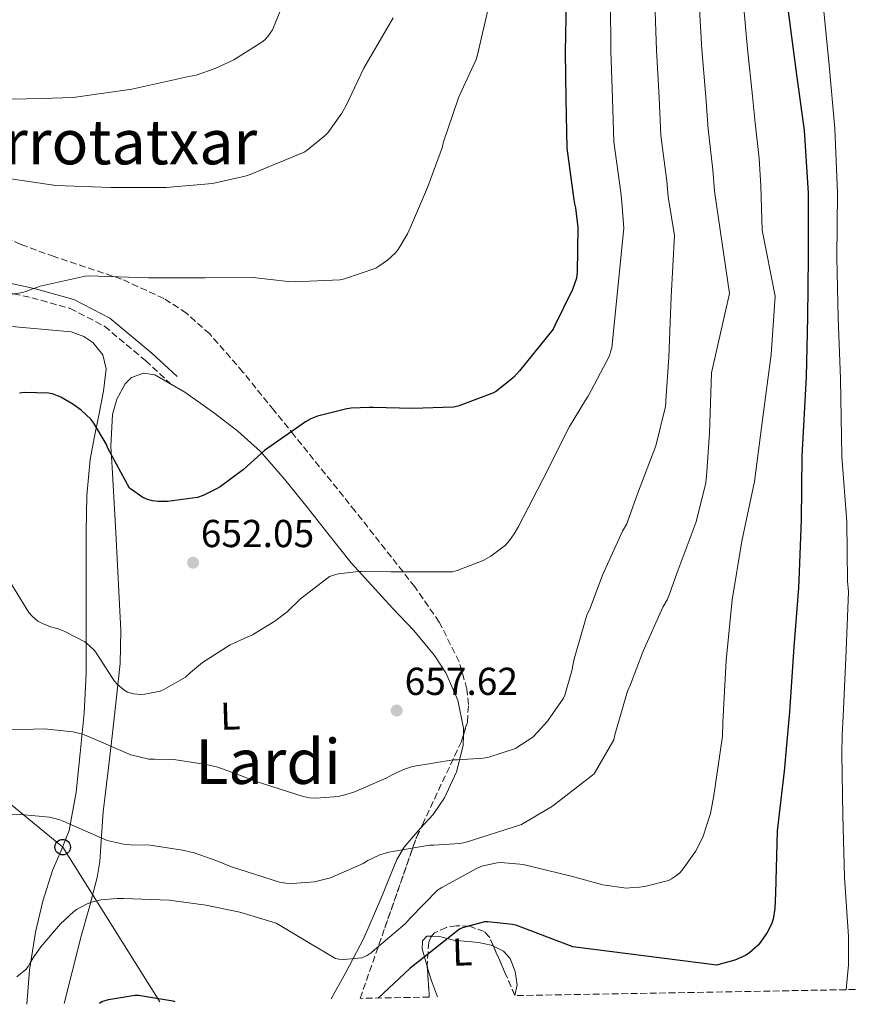
# Model space of a CAD drawing. Units: metres. Extents: x 620727 to 624170, y 4750313 to 4752687.
# Drawn here: x 621127 to 621340, y 4750320 to 4750573 of the extents above; entities that cross this region are included whole.
import ezdxf
from ezdxf.enums import TextEntityAlignment as Align

# ---------------------------------------------------------------- set-up
doc = ezdxf.new("R2010")
doc.units = ezdxf.units.M
doc.header["$MEASUREMENT"] = 0
doc.linetypes.add('DGN Style 3', pattern=[2.435890702152634, 1.739921930109024, -0.6959687720436097])
for name, color, linetype, lineweight in [('Camino', 7, 'DGN Style 3', 0), ('Cota de punto acotado terreno', 7, 'Continuous', 0), ('Curva de nivel directora', 30, 'Continuous', 30), ('Curva de nivel intermedia', 30, 'Continuous', 0), ('Etiqueta de uso rústico', 92, 'Continuous', 0), ('Línea de cambio de uso (parcela vista)', 92, 'Continuous', 0), ('Línea telefónica', 7, 'Continuous', 0), ('Margen derecho', 7, 'Continuous', 0), ('Poste telefónico', 7, 'Continuous', 0), ('Punto acotado terreno (símbolo)', 7, 'Continuous', 0), ('Texto de rotulación de espacio menor sin especificar', 7, 'Continuous', 0), ('Texto de Área (paraje) menor', 7, 'Continuous', 0), ('Zona arbolada', 92, 'DGN Style 3', 0)]:
    doc.layers.add(name, color=color, linetype=linetype, lineweight=lineweight)
doc.styles.add('Style-Arial', font='arial.ttf')

# ---------------------------------------------------------------- blocks, each defined once
blk = doc.blocks.new('5PATER')
at = {"layer": 'Punto acotado terreno (símbolo)', "linetype": 'Continuous', "lineweight": 0}
h = blk.add_hatch(color=51, dxfattribs=at)
edge = h.paths.add_edge_path()
edge.add_ellipse((0, 0), major_axis=(-0.1095731443231308, -0.1110710700762829), ratio=0.9994222409660317, start_angle=0, end_angle=360)
blk = doc.blocks.new('5PTT')
at = {"layer": 'Poste telefónico', "color": 7, "linetype": 'Continuous', "lineweight": 30}
blk.add_circle((2.382683753967285e-05, 4.306399822235108e-05), 0.1995000005932858, dxfattribs=at)

msp = doc.modelspace()

# ---------------------------------------------------------------- linework, layer by layer
at = {"layer": 'Camino', "color": 7, "linetype": 'DGN Style 3', "lineweight": 0}
msp.add_polyline3d([(620967.7899999993, 4750561.029999999, 639.1199999999955), (620973.9099999992, 4750557.550000002, 640.0000000000001), (620974.5500000007, 4750557.189999999, 640.0899999999965), (620982.9200000016, 4750550.780000002, 641.2299999999959), (620988.2399999967, 4750545.199999999, 641.8800000000047), (620996.050000001, 4750535.840000001, 642.6399999999995), (621005.2499999988, 4750525.15, 643.1499999999943), (621014.5100000014, 4750516.75, 643.3600000000007), (621029.7799999998, 4750508.830000001, 643.3899999999995), (621042.44, 4750504.780000002, 643.2899999999937), (621060.109999999, 4750502.970000001, 643.1300000000048), (621082.4699999975, 4750502.160000001, 643.1399999999994), (621101.7300000003, 4750505, 643.5800000000017), (621110.7600000005, 4750504.83, 643.9900000000054), (621118.55, 4750503.8, 644.479999999996), (621125.0599999989, 4750502.390000002, 645.0000000000001), (621129.7600000018, 4750501.380000001, 645.4199999999984), (621139.6400000012, 4750498.609999999, 646.300000000003), (621148.4600000012, 4750494.050000002, 647.1600000000037), (621158.989999999, 4750485.210000002, 647.1600000000037), (621165.4400000019, 4750479.26, 647.1600000000037)], dxfattribs=at)
at = {"layer": 'Curva de nivel directora', "color": 30, "linetype": 'Continuous', "lineweight": 30, "flags": 128}
for points, elevation in [([(621267.2199999987, 4750577.790000001), (621266.9300000003, 4750564.660000001), (621267.1299999993, 4750552.470000001), (621267.3399999995, 4750539.810000001), (621269.1299999999, 4750526.550000002), (621269.3399999999, 4750525.51), (621269.579999999, 4750524.54), (621270.1899999992, 4750519.420000002), (621270.0199999993, 4750507.920000002)], 650.0000000000001), ([(621324.209999999, 4750575.660000001), (621326.2499999999, 4750560.03), (621328.3499999987, 4750544.380000002), (621329.4100000004, 4750528.4), (621329.4100000004, 4750511.810000001), (621329.2200000003, 4750496.400000001), (621328.9299999997, 4750481.000000001), (621327.7599999986, 4750460.67), (621327.629999999, 4750444.220000001), (621326.9800000007, 4750428.710000001), (621326.9499999994, 4750426.810000001), (621325.7000000001, 4750411.640000001), (621324.6200000005, 4750394.859999999), (621323.269999998, 4750379.580000003), (621321.4199999997, 4750364.300000002), (621320.9700000003, 4750348.220000003), (621320.8399999985, 4750344.330000001), (621320.4000000004, 4750341.57), (621319.9899999991, 4750340.310000001), (621318.8899999993, 4750338.170000001), (621317.1399999993, 4750335.630000002), (621316.5400000003, 4750334.9)], 675.0000000000001), ([(621270.0199999993, 4750507.920000002), (621269.8099999992, 4750506.430000001), (621268.8199999991, 4750503.5), (621264.2900000005, 4750494.270000001), (621263.839999999, 4750493.280000002), (621255.1399999998, 4750482.600000001), (621253.6800000002, 4750480.990000002), (621253.2099999986, 4750480.510000002), (621249.259999999, 4750477.359999999), (621248.4799999989, 4750476.890000001), (621239.3999999996, 4750473.510000001), (621238.2499999985, 4750473.250000002), (621227.6499999993, 4750472.880000001), (621217.5099999983, 4750473.170000001), (621216.5499999993, 4750473.170000001), (621211.869999999, 4750472.949999999), (621210.7400000001, 4750472.830000001), (621203.259999999, 4750470.9), (621201.54, 4750470.220000001), (621200.1299999997, 4750469.480000001), (621189.5899999986, 4750462.070000002), (621184.1999999996, 4750457.180000001), (621178.2199999982, 4750452.790000001), (621177.2799999994, 4750452.27), (621173.8300000007, 4750450.510000001), (621172.4, 4750449.99), (621164.6999999998, 4750448.990000002), (621162.2500000001, 4750449), (621160.7999999995, 4750449.17), (621159.5099999999, 4750449.51), (621158.3600000008, 4750450.01), (621155.1199999999, 4750452.2), (621154.8899999997, 4750452.400000001), (621149.2799999993, 4750462.730000001), (621148.8500000002, 4750463.820000002), (621145.7199999987, 4750469.140000001), (621144.9199999986, 4750470.180000001), (621142.48, 4750472.490000002), (621140.3299999996, 4750473.970000001), (621137.2199999985, 4750475.770000001), (621135.1199999994, 4750476.640000002), (621134.9099999993, 4750476.689999999), (621134.0399999998, 4750476.840000001), (621127.8499999985, 4750477), (621126.6399999993, 4750476.880000002)], 650.0000000000001), ([(621316.5400000003, 4750334.9), (621314.4399999991, 4750333.01), (621313.2799999992, 4750332.24), (621310.5099999997, 4750331.020000001), (621306.8099999982, 4750330.000000001), (621305.9199999986, 4750329.76), (621268.9299999987, 4750334.480000001), (621254.5099999994, 4750339.890000002), (621253.3600000006, 4750340.190000001), (621247.0199999993, 4750340.890000001), (621246.2100000002, 4750340.870000001), (621240.5399999997, 4750339.34), (621239.7300000006, 4750338.980000002), (621227.019999999, 4750328.890000002), (621218.8600000006, 4750321.270000001)], 675.0000000000005), ([(621147.1600000004, 4750319.990000002), (621147.7699999984, 4750320.340000001), (621148.629999999, 4750320.62), (621149.5000000006, 4750320.900000001), (621156.2199999995, 4750322.03), (621157.2199999987, 4750322.000000001), (621166.0399999988, 4750320.539999999), (621166.5399999993, 4750320.340000001)], 675.0000000000006)]:
    msp.add_lwpolyline(points, dxfattribs=dict(at, elevation=elevation))
at = {"layer": 'Curva de nivel intermedia', "color": 30, "linetype": 'Continuous', "lineweight": 0, "flags": 128}
for points, elevation in [([(621194.4099999999, 4750576.99), (621191.8200000015, 4750570.71), (621191.6800000007, 4750570.320000002), (621190.4600000003, 4750568.539999999), (621189.8800000015, 4750567.88), (621189.1799999997, 4750567.27), (621181.6900000017, 4750562.539999999), (621176.9100000006, 4750560.300000001), (621172.0700000015, 4750558.66), (621170.1600000004, 4750558.269999999), (621155.4700000008, 4750555.03), (621140.380000001, 4750552.849999999), (621132.2500000017, 4750552.640000001), (621116.8500000013, 4750552.320000002)], 635), ([(621278.6100000015, 4750577.539999999), (621278.6500000015, 4750564.850000001), (621279.1299999999, 4750552.660000001), (621279.4500000018, 4750541.440000001), (621281.2000000019, 4750528.429999999), (621281.5000000015, 4750525.949999998), (621282.0300000012, 4750519.24), (621278.8799999997, 4750488.529999999), (621278.6200000005, 4750487.449999999), (621278.3299999997, 4750486.41), (621272.8700000015, 4750476.09), (621272.1300000015, 4750475.050000001), (621268.0500000002, 4750468.249999999), (621261.2100000004, 4750454.61), (621254.9299999997, 4750442.529999999), (621253.7699999996, 4750440.67), (621252.6100000017, 4750438.91), (621251.5900000003, 4750437.71), (621247.7900000005, 4750434.890000002), (621245.8100000002, 4750433.829999999), (621239.1300000015, 4750431.25), (621237.9700000014, 4750430.929999998), (621237.5600000002, 4750430.869999998), (621222.0700000003, 4750430.899999999), (621214.5900000012, 4750430.939999999), (621213.7799999999, 4750430.949999998), (621208.6300000001, 4750430.369999999), (621207.9200000016, 4750430.180000001), (621206.3500000002, 4750429.649999999), (621198.8800000002, 4750423.98), (621195.4400000003, 4750420.579999999), (621192.2599999997, 4750418.220000002), (621186.4800000016, 4750414.720000001), (621185.3200000017, 4750414.199999998), (621180.7999999998, 4750412.09), (621173.6300000016, 4750407.539999999), (621170.5400000004, 4750404.970000001), (621169.2700000008, 4750403.779999999), (621163.9100000008, 4750400.689999999), (621162.7500000007, 4750400.220000002), (621158.8400000016, 4750399.439999999), (621157.7300000006, 4750399.359999998), (621156.0099999994, 4750399.470000001), (621154.3900000012, 4750399.98), (621153.4700000003, 4750400.499999999), (621151.7200000002, 4750402.029999999), (621150.9800000003, 4750402.880000001), (621146.4699999997, 4750409.84), (621145.8600000017, 4750410.630000001), (621144.5600000009, 4750411.970000001), (621143.3800000007, 4750412.91), (621138.2900000013, 4750415.579999999), (621136.540000001, 4750416.21), (621134.5899999997, 4750416.719999999), (621132.4800000021, 4750417.56), (621131.3300000008, 4750418.220000002), (621129.8700000013, 4750419.5), (621129.0100000007, 4750420.460000001), (621123.9700000006, 4750428.689999999)], 655), ([(621312.7600000005, 4750576.789999999), (621313.7999999998, 4750565.430000001), (621315.1299999999, 4750553.249999999), (621315.7600000001, 4750546.349999999), (621316.7800000015, 4750537.180000001), (621317.28, 4750530.199999999), (621317.5700000006, 4750518.720000001), (621320.9500000002, 4750501.759999999), (621319.8700000006, 4750486.789999997), (621317.7899999997, 4750470.679999999), (621315.5700000002, 4750454.149999999), (621312.3899999994, 4750438.81), (621309.8900000005, 4750423.669999998), (621308.3300000003, 4750408.050000001), (621307.4500000019, 4750392.119999999), (621307.3899999993, 4750388.649999999), (621305.1200000006, 4750373.399999999), (621304.26, 4750368.770000001), (621302.4000000004, 4750362.930000001), (621301.3200000008, 4750360.59), (621300.4300000012, 4750358.929999999), (621297.0200000004, 4750354.149999999), (621296.3499999997, 4750353.42), (621295.5800000009, 4750352.769999999), (621294.3, 4750351.939999999), (621293.52, 4750351.539999999), (621287.4400000004, 4750349.99), (621286.0700000002, 4750349.829999999), (621283.5600000002, 4750349.609999998), (621282.6200000013, 4750349.57), (621276.5700000006, 4750350.41), (621268.4400000013, 4750352.609999999), (621256.15, 4750355.599999998), (621255.3000000007, 4750355.730000001), (621250.2600000004, 4750356.119999999), (621249.4199999999, 4750356.07), (621245.8500000003, 4750355.300000001), (621244.3000000013, 4750354.689999999), (621235.2199999997, 4750349.730000001), (621234.0799999998, 4750349.020000001), (621227.1399999997, 4750341.87), (621225.7400000005, 4750340.33), (621217.3000000004, 4750333.119999999), (621217.0400000011, 4750332.929999999), (621216.0100000007, 4750332.23), (621214.6000000003, 4750331.579999999), (621210.0200000004, 4750331.149999999), (621208.6900000004, 4750331.230000001), (621207.8299999998, 4750331.4), (621200.9500000001, 4750335.58), (621193.6100000021, 4750339.890000001), (621192.5800000015, 4750340.5), (621183.2699999998, 4750343.350000001), (621174.5599999992, 4750345.140000001), (621165.1200000001, 4750346.430000001), (621153.4600000014, 4750346.899999999), (621151.7100000011, 4750346.899999999), (621147.5400000004, 4750346.499999999), (621145.1100000007, 4750345.940000001), (621143.9800000021, 4750345.5), (621141.2900000007, 4750344.009999999), (621140.5399999998, 4750343.49), (621137.130000001, 4750340.390000001), (621132.0599999995, 4750334.42), (621130.0999999993, 4750331.59), (621129.2200000008, 4750330.180000001), (621128.860000001, 4750329.42), (621128.2100000005, 4750328.619999999), (621125.9000000015, 4750326.699999999)], 670), ([(621235.3400000005, 4750540.199999999), (621235.5799999996, 4750541.25), (621239.4900000013, 4750552.830000001), (621240.3000000004, 4750554.509999999), (621244.0100000007, 4750562.67), (621244.3799999995, 4750563.859999999), (621247.300000001, 4750576.419999998)], 645), ([(621289.9900000007, 4750577.289999999), (621290.3700000007, 4750565.039999999), (621291.1300000006, 4750552.859999999), (621291.5500000009, 4750543.080000001), (621293.0599999996, 4750531.34), (621293.4300000007, 4750527.369999999), (621295.0500000011, 4750517.409999999), (621294.1500000004, 4750501.640000001), (621293.5900000016, 4750486.109999998), (621292.8200000004, 4750474.98), (621292.7900000013, 4750474.389999999), (621292.6900000008, 4750473.369999997), (621290.2300000021, 4750463.289999999), (621285.5200000004, 4750450.96), (621283.0400000014, 4750443.98), (621282.7500000009, 4750443.210000001), (621281.630000001, 4750441.369999999), (621276.5500000005, 4750430.000000001), (621273.3099999996, 4750421.5)], 660), ([(621301.3800000012, 4750577.039999997), (621302.0800000008, 4750565.23), (621303.1300000013, 4750553.060000001), (621303.6600000011, 4750544.71), (621304.9200000018, 4750534.259999999), (621305.3500000008, 4750528.779999998), (621309.1399999994, 4750502.499999999), (621304.5700000008, 4750482.09), (621304.0099999999, 4750466.56), (621303.2400000008, 4750455.430000001), (621303.2099999995, 4750454.84), (621303.1100000012, 4750453.81), (621300.6500000004, 4750443.74), (621295.9500000019, 4750431.409999999), (621293.4700000009, 4750424.429999999), (621293.1800000003, 4750423.659999999), (621292.0600000005, 4750421.82), (621286.9800000021, 4750410.449999999), (621283.7300000022, 4750401.949999999), (621282.9400000009, 4750400.17)], 665.0000000000001), ([(621333.2600000015, 4750576.84), (621334.7800000014, 4750561.179999999), (621336.3000000014, 4750544.909999999), (621336.9100000015, 4750528.4), (621336.7400000017, 4750511.71), (621337.0900000005, 4750496.249999999), (621337.7099999995, 4750480.489999999), (621338.0300000014, 4750460.59), (621339.3200000012, 4750443.73), (621339.5400000003, 4750428.499999999), (621339.7400000015, 4750425.759999998), (621339.1900000015, 4750410.77), (621338.3900000014, 4750393.65), (621338.1900000002, 4750388.84), (621338.0600000005, 4750384.039999999), (621338.2900000007, 4750368.189999999), (621338.74, 4750352.33), (621339.280000001, 4750344.720000001), (621339.8200000018, 4750337.100000001), (621339.8100000008, 4750329.84), (621339.1400000001, 4750323.409999999)], 680), ([(621222.7000000007, 4750573.390000001), (621215.1700000003, 4750560.390000001), (621210.5600000012, 4750550.67), (621209.5199999998, 4750548.84), (621205.8499999995, 4750543.779999998), (621205.2999999997, 4750543.189999998), (621200.6100000002, 4750539.350000001), (621199.8100000002, 4750538.850000001), (621185.9400000008, 4750533.060000001), (621184.6500000011, 4750532.630000001), (621176.2500000013, 4750530.800000001), (621164.310000001, 4750529.75), (621150.0900000007, 4750529.720000001), (621135.940000002, 4750530.230000001), (621122.6200000005, 4750532.180000001)], 640.0000000000001), ([(621119.69, 4750501.56), (621127.4800000018, 4750502.77), (621128.3899999993, 4750503.08), (621131.9299999998, 4750504.350000001), (621143.4900000002, 4750506.949999999), (621144.390000001, 4750507.01), (621159.7500000012, 4750506.490000002), (621160.5300000012, 4750506.470000001), (621174.3800000004, 4750506.490000002), (621186.5800000001, 4750506.619999998), (621195.6600000015, 4750505.59), (621197.2000000017, 4750505.470000001), (621209.0300000003, 4750505.99), (621210.1700000003, 4750506.23), (621218.2500000005, 4750509.019999999), (621219.0100000004, 4750509.470000001), (621221.2099999997, 4750511.02), (621223.3100000008, 4750512.959999999), (621223.9900000002, 4750513.810000001), (621226.3799999997, 4750517.779999998), (621227.1500000008, 4750519.5), (621231.5099999994, 4750529.759999999), (621235.3400000005, 4750540.199999999)], 645), ([(621273.3099999996, 4750421.5), (621272.5200000005, 4750419.720000001), (621269.2700000005, 4750408.539999999), (621268.9900000012, 4750407.230000001), (621268.6300000013, 4750405.449999999), (621266.8000000007, 4750399.140000001), (621266.4699999999, 4750398.359999999), (621262.4199999997, 4750392.51), (621259.8100000012, 4750389.630000001), (621258.610000001, 4750388.33), (621254.2200000011, 4750385.529999999), (621253.8600000013, 4750385.390000001), (621247.320000001, 4750383.25), (621245.9300000007, 4750382.98), (621239.2600000009, 4750382.57), (621238.120000001, 4750382.57), (621227.6900000017, 4750380.779999999), (621225.3899999994, 4750380.09), (621222.2400000001, 4750378.63), (621221.0700000012, 4750377.9), (621212.6199999999, 4750374.220000001), (621210.2999999998, 4750373.560000001), (621208.5400000007, 4750373.140000001), (621202.87, 4750372.699999999), (621201.1500000012, 4750372.789999999), (621199.5900000011, 4750373.09), (621187.2300000006, 4750377.039999999), (621183.4300000007, 4750378.529999999), (621177.5800000012, 4750380.659999999), (621174.5800000017, 4750381.31), (621166.26, 4750382.579999999), (621161.3499999993, 4750382.689999999), (621159.8300000017, 4750382.720000001), (621155.2200000006, 4750383.779999999), (621143.9000000015, 4750388.71), (621143.630000001, 4750388.829999999), (621142.7800000017, 4750389.159999999), (621140.360000001, 4750389.74), (621133.0099999994, 4750390.500000001), (621121.8300000012, 4750390.189999999)], 660), ([(621282.9400000009, 4750400.17), (621279.7000000001, 4750388.989999999), (621279.4100000015, 4750387.680000001), (621274.3600000001, 4750378.969999999), (621263.6700000014, 4750370.580000001), (621255.7099999997, 4750365.909999999), (621241.2400000015, 4750361.26), (621239.850000001, 4750360.989999999), (621233.1800000013, 4750360.58), (621232.0400000014, 4750360.58), (621221.6100000021, 4750358.789999999), (621219.3000000009, 4750358.090000001), (621216.1600000004, 4750356.640000001), (621214.9900000015, 4750355.9), (621206.5400000003, 4750352.220000001), (621204.2200000001, 4750351.56), (621202.4600000011, 4750351.15), (621196.7900000003, 4750350.699999998), (621195.0700000015, 4750350.8), (621193.5000000001, 4750351.09), (621181.1500000008, 4750355.039999999), (621177.350000001, 4750356.529999998), (621171.5000000015, 4750358.66), (621168.4999999997, 4750359.319999999), (621160.1800000003, 4750360.59), (621155.2699999996, 4750360.689999999), (621153.7499999997, 4750360.730000001), (621149.1400000007, 4750361.779999998), (621137.8200000018, 4750366.720000001), (621137.5500000013, 4750366.84), (621136.7000000019, 4750367.17), (621134.2800000012, 4750367.749999999), (621126.9299999997, 4750368.509999999), (621115.7500000016, 4750368.199999998)], 665.0000000000001)]:
    msp.add_lwpolyline(points, dxfattribs=dict(at, elevation=elevation))
at = {"layer": 'Línea de cambio de uso (parcela vista)', "color": 92, "linetype": 'Continuous', "lineweight": 0, "extrusion": (0.04407020609789267, 0.1875327904853119, 0.9812692135328007), "elevation": 918886.7924777321, "flags": 128}
msp.add_lwpolyline([(481942.8615951905, -4677060.384369556), (481942.8615951905, -4677060.321558569)], dxfattribs=at)
at = {"layer": 'Línea de cambio de uso (parcela vista)', "color": 92, "linetype": 'Continuous', "lineweight": 0}
for points in [[(621123.6699999999, 4750494.09, 648.7400000000052), (621128.4100000003, 4750493.600000001, 648.5899999999965), (621134.1600000003, 4750493.119999999, 648.7400000000052), (621139.9299999997, 4750492.57, 648.8500000000058), (621143.1900000004, 4750491.449999999, 648.820000000007), (621145.4600000001, 4750489.859999999, 648.7599999999948), (621148.0199999996, 4750486.689999999, 648.6600000000036), (621148.8899999997, 4750483.100000001, 648.5899999999965), (621148.1699999999, 4750477.33, 648.570000000007), (621147.0899999999, 4750471.58, 648.8500000000058), (621145.8700000001, 4750465.710000001, 649.5899999999965), (621144.79, 4750459.800000001, 650.3899999999994), (621143.9600000001, 4750450.480000001, 651.429999999993), (621143.7599999999, 4750441.119999999, 652.4400000000023), (621143.7599999999, 4750431.640000001, 652.9499999999971), (621143.7599999999, 4750422.17, 653.4600000000064), (621143.7599999999, 4750417.710000001, 654.6399999999994), (621143.7599999999, 4750411.32, 657.779999999999), (621143.7599999999, 4750408.100000001, 659.2200000000012), (621143.7599999999, 4750404.76, 660.1100000000006), (621143.2199999997, 4750394.539999999, 660.8399999999965), (621142.2300000006, 4750384.279999999, 661.6499999999943), (621141.1600000003, 4750374.230000001, 663.3600000000006), (621139.4100000003, 4750364.32, 665.2299999999959), (621137.3600000005, 4750359.189999999, 666.529999999999), (621135.0599999996, 4750354.08, 667.7899999999936), (621132.6200000001, 4750346.17, 668.4100000000036), (621130.7100000001, 4750338.199999999, 668.820000000007), (621129.1900000004, 4750328.470000001, 670.4499999999971), (621128.4800000006, 4750319.66, 672.4499999999971)], [(621138.0599999996, 4750319.83, 673.529999999999), (621140.1100000005, 4750327.980000001, 673.5800000000017), (621142.4800000006, 4750337.180000001, 672.9100000000036), (621144.6100000005, 4750344.76, 670.2899999999936), (621146.5800000001, 4750352.279999999, 667.5399999999936), (621147.2300000006, 4750356.42, 667.029999999999), (621147.6799999997, 4750362.890000001, 667), (621148.1100000005, 4750369.180000001, 666.2599999999948), (621148.6900000004, 4750374.140000001, 664.2200000000012), (621149.5499999998, 4750381.230000001, 660.0500000000029), (621150.4199999999, 4750388.640000001, 656.529999999999), (621151.4500000002, 4750397.869999999, 653.779999999999), (621151.9600000001, 4750402.560000001, 652.820000000007), (621152.4699999997, 4750407.32, 652.4400000000023), (621152.6200000001, 4750415.77, 652.429999999993), (621152.2100000001, 4750424.220000001, 652.4400000000023), (621151.3799999999, 4750440.99, 652.3500000000058), (621150.4199999999, 4750457.75, 652.179999999993), (621150.1200000001, 4750463.230000001, 651.570000000007), (621150.4800000006, 4750471.310000001, 649.6199999999953), (621151.6200000001, 4750475.300000001, 648.7599999999948), (621153.75, 4750479.26, 648.3399999999965), (621155.3700000001, 4750480.859999999, 648.320000000007), (621158.4699999997, 4750482.02, 648.4100000000036), (621161.4299999997, 4750481.560000001, 648.5899999999965), (621169.0800000001, 4750477.130000001, 649.5500000000029), (621176.5300000003, 4750471.83, 650.3899999999994), (621182.79, 4750467.08, 650.1499999999943), (621188.5599999996, 4750461.850000001, 649.8699999999953), (621194.7199999997, 4750454.75, 650.3300000000017), (621200.5999999996, 4750447.51, 651.1499999999943), (621206.2400000002, 4750440.350000001, 652.3000000000029), (621211.8600000005, 4750433.180000001, 653.4600000000064), (621222.5099999999, 4750421.58, 655.3399999999965), (621228.0199999996, 4750415.779999999, 656.2100000000064), (621233.3600000005, 4750409.369999999, 657.0399999999936), (621236.2699999996, 4750404.930000001, 657.2599999999948), (621239.3499999996, 4750397.869999999, 657.029999999999), (621240.79, 4750390.680000001, 657.0399999999936), (621240.7421000004, 4750388.895300001, 657.187699999995)], [(621240.7421000004, 4750388.895300001, 657.187699999995), (621240.6699999999, 4750386.210000001, 657.4100000000036), (621238.9800000006, 4750379.42, 658.2100000000064), (621235.9199999999, 4750372.76, 659.3500000000058), (621232.9400000004, 4750368.449999999, 660.4499999999971), (621229.8328999998, 4750365.041400001, 661.625199999995)], [(621229.8328999998, 4750365.041400001, 661.625199999995), (621227.8899999997, 4750362.91, 662.3600000000006), (621225.5599999996, 4750360.07, 663.2400000000052), (621223.6299999999, 4750356.890000001, 663.9499999999971), (621219.4900000002, 4750346.779999999, 665.6399999999994), (621215.1900000004, 4750336.67, 667.279999999999), (621210.5300000003, 4750327.800000001, 668.6900000000023), (621206.7300000006, 4750321.050000001, 669.8000000000029)], [(621231.4835999999, 4750329.1435, 673.1923999999999), (621230.1299999999, 4750333.949999999, 673.2200000000012), (621230.2100000001, 4750336.01, 673.5399999999936), (621231.3099999996, 4750337.180000001, 673.9400000000023), (621232.5241, 4750337.147, 674.328800000003)], [(621232.5241, 4750337.147, 674.328800000003), (621234.6200000001, 4750337.09, 675), (621238.2300000006, 4750336.15, 675.9900000000052), (621244.6500000004, 4750335.550000001, 676.4199999999983), (621247.8600000005, 4750334.91, 676.5800000000017), (621248.4567999998, 4750334.614399999, 676.6609999999928)], [(621248.4567999998, 4750334.614399999, 676.6609999999928), (621251.0300000003, 4750333.34, 677.0099999999948), (621252.8200000003, 4750331.480000001, 677.5099999999948), (621254.0999999996, 4750328.130000001, 678.3099999999977), (621254.6100000005, 4750324.630000001, 679.0599999999977), (621253.9841, 4750321.960000001, 679.5978999999934)], [(621234.0599999996, 4750321.539999999, 675.9700000000012), (621232.5899999999, 4750325.66, 673.9400000000023), (621231.5999999996, 4750328.730000001, 673.1900000000023), (621231.4835999999, 4750329.1435, 673.1923999999999)]]:
    msp.add_polyline3d(points, dxfattribs=at)
at = {"layer": 'Línea telefónica', "color": 7, "linetype": 'Continuous', "lineweight": 0}
msp.add_polyline3d([(620761.8099999989, 4750664.109999998, 629.570000000007), (620781.4099999992, 4750653.640000001, 628.570000000007), (621137.7199999995, 4750360.09, 666.3099999999977), (621162.6799999997, 4750320.270000001, 675.1499999999943)], dxfattribs=at)
at = {"layer": 'Margen derecho', "color": 7, "linetype": 'Continuous', "lineweight": 0}
msp.add_polyline3d([(620970.6999999996, 4750562.140000002, 639.279999999999), (620975.940000001, 4750559.270000001, 640.0000000000001), (620984.609999999, 4750552.630000002, 643), (620990.100000001, 4750546.86, 643), (620997.9599999998, 4750537.460000002, 643), (621007.0500000003, 4750526.890000002, 643), (621015.9400000018, 4750518.82, 643), (621030.7399999987, 4750511.140000002, 643), (621042.9600000007, 4750507.240000002, 643), (621060.2800000011, 4750505.460000004, 643), (621082.3299999967, 4750504.66, 643), (621101.5699999994, 4750507.500000001, 643), (621110.9400000015, 4750507.330000001, 643), (621118.9899999981, 4750506.260000001, 643), (621130.3899999998, 4750503.790000001, 645.0000000000001), (621140.5699999989, 4750500.930000001, 647.0000000000001), (621149.8500000016, 4750496.140000002, 647.0000000000001), (621160.6400000007, 4750487.09, 647.0000000000001), (621167.1299999994, 4750481.09, 647.0000000000001)], dxfattribs=at)
at = {"layer": 'Zona arbolada', "color": 92, "linetype": 'DGN Style 3', "lineweight": 0, "extrusion": (-0.3936558207232991, 0.2934441063045332, 0.8711633895463007), "elevation": 1149999.023522665, "flags": 128}
msp.add_lwpolyline([(-4179860.5838438, -2039050.442970245), (-4179878.85673129, -2039057.028049519), (-4179902.432534648, -2039065.534828128), (-4179905.07897244, -2039066.148685884)], dxfattribs=at)
at = {"layer": 'Zona arbolada', "color": 92, "linetype": 'DGN Style 3', "lineweight": 0, "extrusion": (0.8678946686602024, 0.3996665897163005, 0.2950007816527613), "elevation": 2437928.470698137, "flags": 128}
msp.add_lwpolyline([(4054941.664956282, -751976.4383197047), (4054948.079096039, -751976.9563747003), (4054955.471135975, -751977.3622367756)], dxfattribs=at)
at = {"layer": 'Zona arbolada', "color": 92, "linetype": 'DGN Style 3', "lineweight": 0, "extrusion": (-0.005636427434338003, 0.08496380093939733, 0.9963680962454128), "elevation": 400778.0545419393, "flags": 128}
msp.add_lwpolyline([(-934310.7028729412, -4681665.990466839), (-934310.7028729413, -4681658.312301846)], dxfattribs=at)
at = {"layer": 'Zona arbolada', "color": 92, "linetype": 'DGN Style 3', "lineweight": 0, "extrusion": (-0.03023375570380261, 0.07003958990940824, 0.9970859420638548), "elevation": 314605.3455389816, "flags": 128}
msp.add_lwpolyline([(-2453023.057666595, -4103074.032416477), (-2453023.057666595, -4103074.097958907)], dxfattribs=at)
at = {"layer": 'Zona arbolada', "color": 92, "linetype": 'DGN Style 3', "lineweight": 0}
for points in [[(621448.7100000001, 4750325.369999999, 733.75), (621254.0099999999, 4750321.9, 679.570000000007), (621251.4400000004, 4750327.850000001, 679.070000000007), (621247.4400000004, 4750336.92, 678.5500000000029), (621246.1100000005, 4750338.350000001, 678.3000000000029), (621242.2999999998, 4750339.74, 677.6900000000023), (621238.8799999999, 4750339.869999999, 677.1600000000036), (621236.3899999997, 4750339.449999999, 676.7700000000041), (621233.3399999999, 4750338.02, 676.279999999999), (621232.3399999999, 4750336.949999999, 676.1000000000058), (621231.8300000001, 4750335.640000001, 675.9900000000052), (621231.4400000004, 4750329.800000001, 675.9600000000064), (621231.9900000002, 4750321.51, 676.6699999999983), (621214.2100000001, 4750321.189999999, 677.0899999999965), (621220.5300000003, 4750339.27, 673.8600000000006), (621228.6799999997, 4750362.600000001, 669.679999999993), (621230.2100000001, 4750365.84, 669.279999999999), (621240.2699999996, 4750387.350000001, 666.2599999999948), (621241.7699999996, 4750392.26, 665.2599999999948), (621242.0599999996, 4750396.74, 664.3300000000017), (621241.6399999997, 4750400.730000001, 663.4700000000012), (621239.6500000004, 4750407.77, 661.9199999999983), (621234.54, 4750417.970000001, 659.5599999999977), (621228.2400000002, 4750427.029999999, 657.3000000000029), (621212.9400000004, 4750446.51, 652.2700000000041), (621197.2699999996, 4750465.949999999, 647.8300000000017), (621192, 4750472.480000001, 647.1000000000058), (621184.0700000003, 4750482.279999999, 647.2200000000012), (621175.5099999999, 4750492.060000001, 646.8000000000029), (621169.5099999999, 4750497.439999999, 645.8800000000047), (621163.75, 4750501.180000001, 645.0200000000041), (621152.8399999999, 4750506.17, 643.4400000000023), (621135.5199999996, 4750511.960000001, 641.0500000000029), (621126.9299999997, 4750515.08, 639.9100000000036), (621118.6799999997, 4750518.939999999, 638.8699999999953)], [(621240.7421000004, 4750388.895300001, 665.9453000000067), (621241.7699999996, 4750392.26, 665.2599999999948), (621242.0599999996, 4750396.74, 664.3300000000017), (621241.6399999997, 4750400.730000001, 663.4700000000012), (621239.6500000004, 4750407.77, 661.9199999999983), (621234.54, 4750417.970000001, 659.5599999999977), (621228.2400000002, 4750427.029999999, 657.3000000000029), (621212.9400000004, 4750446.51, 652.2700000000041), (621197.2699999996, 4750465.949999999, 647.8300000000017), (621192, 4750472.480000001, 647.1000000000058), (621184.0700000003, 4750482.279999999, 647.2200000000012), (621175.5099999999, 4750492.060000001, 646.8000000000029), (621169.5099999999, 4750497.439999999, 645.8800000000047), (621163.75, 4750501.180000001, 645.0200000000041), (621152.8399999999, 4750506.17, 643.4400000000023), (621135.5199999996, 4750511.960000001, 641.0500000000029), (621126.9299999997, 4750515.08, 639.9100000000036), (621118.6799999997, 4750518.939999999, 638.8699999999953)], [(621229.8328999998, 4750365.041400001, 669.3785999999964), (621230.2100000001, 4750365.84, 669.279999999999), (621240.2699999996, 4750387.350000001, 666.2599999999948), (621240.7421000004, 4750388.895300001, 665.9453000000067)], [(621248.4567999998, 4750334.614399999, 678.6821999999956), (621247.4400000004, 4750336.92, 678.5500000000029), (621246.1100000005, 4750338.350000001, 678.3000000000029), (621242.2999999998, 4750339.74, 677.6900000000023), (621238.8799999999, 4750339.869999999, 677.1600000000036), (621236.3899999997, 4750339.449999999, 676.7700000000041), (621233.3399999999, 4750338.02, 676.279999999999), (621232.5241, 4750337.147, 676.1331000000064)], [(621232.5241, 4750337.147, 676.1331000000064), (621232.3399999999, 4750336.949999999, 676.1000000000058), (621231.8300000001, 4750335.640000001, 675.9900000000052), (621231.4400000004, 4750329.800000001, 675.9600000000064), (621231.4835999999, 4750329.1435, 676.0161999999982)]]:
    msp.add_polyline3d(points, dxfattribs=at)

# ---------------------------------------------------------------- block references
at = {"layer": 'Poste telefónico', "color": 7, "linetype": 'Continuous', "lineweight": 0, "xscale": 10, "yscale": 10, "zscale": 10}
msp.add_blockref('5PTT', (621137.7199999995, 4750360.09, 666.3099999999977), dxfattribs=at)
at = {"layer": 'Punto acotado terreno (símbolo)', "color": 7, "linetype": 'Continuous', "lineweight": 0, "xscale": 10, "yscale": 10, "zscale": 10}
for p in [(621171.2399999978, 4750433.240000002, 652.0500000000029), (621223.5900000002, 4750395.220000002, 657.6199999999953)]:
    msp.add_blockref('5PATER', p, dxfattribs=at)

# ---------------------------------------------------------------- texts
at = {"layer": 'Cota de punto acotado terreno', "color": 7, "linetype": 'Continuous', "lineweight": 0, "style": 'Style-Arial'}
for s, p in [('652.05', (621173.2299999997, 4750437.24, 652.0500000000029)), ('657.62', (621225.6400000004, 4750399.220000002, 657.6199999999953))]:
    msp.add_text(s, height=7.000000000000002, dxfattribs=at).set_placement(p)
at = {"layer": 'Etiqueta de uso rústico', "color": 92, "linetype": 'Continuous', "lineweight": 0, "style": 'Style-Arial'}
for p in [(621180.7948817833, 4750393.79637971, 657.8800000000047), (621240.4348817847, 4750333.12637971, 675.6000000000058)]:
    msp.add_text('L', height=7.000000000000002, rotation=1.87903, dxfattribs=at).set_placement(p, align=Align.MIDDLE_CENTER)
at = {"layer": 'Texto de rotulación de espacio menor sin especificar', "color": 7, "linetype": 'Continuous', "lineweight": 0, "style": 'Style-Arial'}
msp.add_text('Errotatxar', height=11.5, dxfattribs=at).set_placement((621150.5691024521, 4750541.440010001, 637.7200000000012), align=Align.MIDDLE_CENTER)
at = {"layer": 'Texto de Área (paraje) menor', "color": 7, "linetype": 'Continuous', "lineweight": 0, "style": 'Style-Arial'}
msp.add_text('Lardi', height=11.5, dxfattribs=at).set_placement((621190.5127783606, 4750382.09001, 659.6100000000006), align=Align.MIDDLE_CENTER)

doc.saveas('drawing.dxf')
